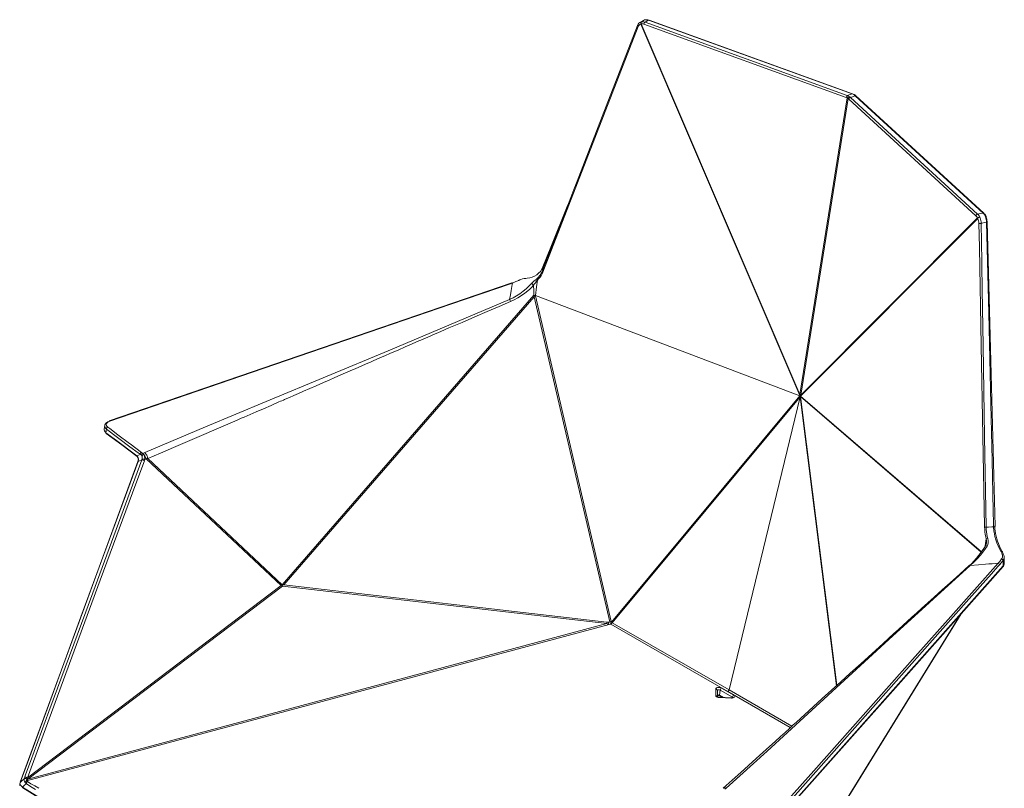
# Model space of a CAD drawing. Units: inches. Extents: x 17 to 237, y 16 to 169.
# Drawn here: x 176 to 235, y 70 to 116 of the extents above; entities that cross this region are included whole.
import ezdxf

# ---------------------------------------------------------------- set-up
doc = ezdxf.new("R2010")
doc.units = ezdxf.units.IN
doc.header["$MEASUREMENT"] = 0
doc.layers.add('Capa 1', color=7, linetype='Continuous')

msp = doc.modelspace()

# ---------------------------------------------------------------- linework, layer by layer
at = {"layer": 'Capa 1', "color": 7, "lineweight": 13}
for points in [[(212.839, 115.834), (207.128, 101.089)], [(212.803, 115.904), (212.807, 115.869), (212.839, 115.834)], [(213.005, 115.986), (212.981, 115.979), (212.936, 115.957), (212.896, 115.924), (212.864, 115.884), (212.839, 115.834)], [(213.027, 116.113), (213.003, 116.084), (212.995, 116.038), (213.005, 115.986)], [(213.028, 115.992), (213.005, 115.986)], [(213.005, 115.986), (222.547, 93.682)], [(213.05, 116.118), (213.027, 116.089), (213.019, 116.043), (213.028, 115.992)], [(213.027, 116.113), (213.05, 116.118)], [(213.192, 115.976), (213.135, 115.991), (213.077, 115.996), (213.028, 115.992)], [(222.547, 93.739), (213.028, 115.992)], [(213.05, 116.118), (213.112, 116.123), (213.182, 116.117), (213.254, 116.098)], [(213.254, 116.098), (213.227, 116.07), (213.204, 116.025), (213.192, 115.976)], [(225.33, 111.566), (213.192, 115.976)], [(213.278, 116.244), (213.244, 116.237)], [(213.254, 116.098), (213.357, 116.157), (213.451, 116.21), (213.471, 116.222)], [(213.254, 116.098), (225.393, 111.688)], [(225.677, 111.788), (213.471, 116.222)], [(225.393, 111.688), (225.365, 111.66), (225.342, 111.615), (225.33, 111.566)], [(225.393, 111.688), (225.677, 111.788)], [(225.393, 111.688), (225.447, 111.667)], [(225.862, 111.681), (225.578, 111.581)], [(225.677, 111.788), (225.69, 111.793), (225.701, 111.792)], [(225.78, 111.748), (225.677, 111.788)], [(225.78, 111.748), (225.793, 111.753), (225.804, 111.753)], [(225.796, 111.739), (225.784, 111.746), (225.78, 111.748)], [(225.796, 111.739), (225.824, 111.738), (225.847, 111.727)], [(225.862, 111.681), (225.796, 111.739)], [(225.862, 111.681), (225.891, 111.68), (225.913, 111.669)], [(233.542, 104.634), (225.862, 111.681)], [(222.547, 93.739), (225.383, 111.546)], [(225.445, 111.511), (222.609, 93.703)], [(225.383, 111.546), (225.33, 111.566)], [(225.447, 111.667), (225.419, 111.639), (225.396, 111.595), (225.383, 111.546)], [(225.445, 111.511), (225.4, 111.539), (225.383, 111.546)], [(225.543, 111.612), (225.499, 111.593), (225.463, 111.556), (225.445, 111.511)], [(225.478, 111.481), (225.445, 111.511)], [(225.447, 111.667), (225.473, 111.656), (225.543, 111.612)], [(225.578, 111.581), (225.534, 111.562), (225.497, 111.526), (225.478, 111.481)], [(233.116, 104.473), (225.478, 111.481)], [(225.543, 111.612), (225.578, 111.581)], [(225.578, 111.581), (233.215, 104.573)], [(233.215, 104.573), (233.37, 104.602), (233.511, 104.628), (233.542, 104.634)], [(233.542, 104.634), (233.571, 104.634), (233.593, 104.622)], [(233.653, 104.48), (233.617, 104.544), (233.575, 104.6), (233.542, 104.634)], [(233.22, 104.315), (222.596, 93.654)], [(222.609, 93.703), (233.208, 104.34)], [(233.215, 104.573), (233.172, 104.554), (233.135, 104.518), (233.116, 104.473)], [(233.208, 104.34), (233.183, 104.388), (233.151, 104.434), (233.116, 104.473)], [(233.332, 104.408), (233.285, 104.394), (233.239, 104.369), (233.208, 104.34)], [(233.22, 104.315), (233.208, 104.34)], [(233.215, 104.573), (233.259, 104.527), (233.3, 104.468), (233.332, 104.408)], [(233.344, 104.383), (233.297, 104.367), (233.252, 104.342), (233.22, 104.315)], [(233.289, 104.028), (233.284, 104.092), (233.273, 104.159), (233.256, 104.224), (233.233, 104.287), (233.22, 104.315)], [(233.427, 104.023), (233.379, 104.017), (233.329, 104.018), (233.289, 104.028)], [(233.63, 85.788), (233.529, 91.235), (233.427, 96.681), (233.317, 102.558), (233.289, 104.028)], [(233.332, 104.408), (233.344, 104.383)], [(233.344, 104.383), (233.36, 104.347), (233.388, 104.271), (233.409, 104.188), (233.422, 104.106), (233.427, 104.023)], [(233.754, 104.09), (233.633, 104.065), (233.49, 104.036), (233.427, 104.023)], [(233.427, 104.023), (233.431, 103.833), (233.443, 103.071), (233.492, 100.025), (233.545, 96.673), (233.632, 91.225), (233.72, 85.777)], [(233.671, 104.444), (233.653, 104.48)], [(233.671, 104.444), (233.702, 104.447), (233.718, 104.439)], [(233.754, 104.09), (233.749, 104.171), (233.735, 104.255), (233.714, 104.335), (233.684, 104.414), (233.671, 104.444)], [(233.754, 104.09), (233.786, 104.101), (233.796, 104.116)], [(234.175, 85.794), (234.171, 85.984), (234.153, 86.748), (234.082, 89.801), (234.005, 93.163), (233.88, 98.626), (233.754, 104.09)], [(207.089, 101.152), (207.981, 103.456)], [(206.774, 100.702), (206.842, 100.765), (206.96, 100.907), (207.057, 101.076), (207.089, 101.152)], [(207.128, 101.089), (207.078, 100.977), (207.018, 100.871), (206.948, 100.772), (206.868, 100.681), (206.797, 100.615)], [(207.089, 101.152), (207.102, 101.23), (207.12, 101.344), (207.131, 101.408)], [(207.089, 101.152), (207.097, 101.121), (207.128, 101.089)], [(206.45, 100.409), (206.529, 100.489), (206.605, 100.558), (206.693, 100.633), (206.774, 100.702)], [(206.797, 100.615), (206.797, 100.615), (206.738, 100.537), (206.674, 100.451), (206.621, 100.38), (206.569, 100.304), (206.569, 100.304)], [(206.681, 99.692), (206.746, 100.209), (206.797, 100.615)], [(206.774, 100.702), (206.775, 100.66), (206.797, 100.615)], [(205.295, 100.433), (205.119, 100.372), (204.416, 100.131), (201.602, 99.165), (190.346, 95.303), (181.132, 92.142)], [(205.295, 100.433), (205.279, 100.342), (205.258, 100.22), (205.237, 100.098), (205.216, 99.977), (205.176, 99.734), (205.129, 99.44)], [(205.129, 99.44), (205.337, 99.541), (205.541, 99.657), (205.746, 99.791), (205.946, 99.939), (206.116, 100.081), (206.286, 100.239), (206.45, 100.409)], [(206.569, 100.304), (206.444, 100.175), (206.315, 100.053), (206.042, 99.825), (205.838, 99.677), (205.628, 99.544), (205.409, 99.424), (205.188, 99.32)], [(205.265, 100.447), (205.279, 100.445), (205.295, 100.433)], [(206.45, 100.409), (206.474, 100.393), (206.507, 100.366), (206.541, 100.334), (206.569, 100.304)], [(206.569, 100.304), (206.573, 99.963), (206.576, 99.695)], [(183.234, 90.251), (186.874, 91.79), (190.525, 93.32), (194.181, 94.845), (197.838, 96.37), (201.489, 97.9), (205.129, 99.44)], [(205.188, 99.32), (204.495, 99.025), (203.779, 98.719), (203.039, 98.402), (202.275, 98.073), (201.488, 97.734), (200.991, 97.519), (200.485, 97.3), (200.351, 97.242), (200.216, 97.184), (200.081, 97.125), (199.945, 97.066), (199.808, 97.007), (199.685, 96.954), (199.283, 96.779), (198.866, 96.598), (198.432, 96.409), (198.189, 96.303), (197.941, 96.196), (197.688, 96.086), (197.431, 95.973), (197.169, 95.859), (196.948, 95.763), (196.774, 95.687), (196.513, 95.573), (196.224, 95.448), (195.909, 95.31), (195.567, 95.161), (195.274, 95.033), (194.964, 94.898), (194.637, 94.755), (194.293, 94.605), (193.95, 94.455), (193.525, 94.27), (193.131, 94.098), (192.765, 93.938), (192.459, 93.805), (192.177, 93.682), (191.919, 93.569), (191.762, 93.501), (191.616, 93.437), (191.551, 93.409), (191.461, 93.369), (191.371, 93.33), (191.282, 93.292), (190.81, 93.086), (190.354, 92.888), (189.914, 92.696), (189.73, 92.616), (189.549, 92.537), (189.371, 92.46), (189.196, 92.384), (189.023, 92.309), (188.854, 92.236), (188.645, 92.145), (188.077, 91.899), (187.52, 91.658), (186.64, 91.279), (185.789, 90.912), (184.966, 90.559), (184.173, 90.22), (183.408, 89.894)], [(206.576, 99.695), (191.48, 82.319)], [(191.57, 82.304), (206.603, 99.607)], [(205.129, 99.44), (205.149, 99.418), (205.168, 99.387), (205.181, 99.352), (205.188, 99.32)], [(206.63, 99.681), (206.601, 99.69), (206.584, 99.694), (206.577, 99.695), (206.576, 99.695), (206.576, 99.695)], [(206.576, 99.695), (206.576, 99.694), (206.576, 99.694), (206.577, 99.693), (206.578, 99.69), (206.579, 99.688), (206.591, 99.667)], [(206.591, 99.667), (206.61, 99.675), (206.63, 99.681)], [(206.591, 99.667), (206.623, 99.667), (206.655, 99.664)], [(206.591, 99.667), (206.595, 99.644), (206.597, 99.636), (206.601, 99.618), (206.602, 99.611), (206.602, 99.609), (206.603, 99.608), (206.603, 99.608), (206.603, 99.607)], [(206.603, 99.607), (206.603, 99.608), (206.627, 99.635), (206.634, 99.643), (206.639, 99.648), (206.655, 99.664)], [(206.603, 99.607), (211.144, 80.082)], [(206.65, 99.684), (206.63, 99.681)], [(206.655, 99.664), (206.643, 99.673), (206.63, 99.681)], [(206.658, 99.687), (206.65, 99.684)], [(206.675, 99.672), (206.663, 99.679), (206.65, 99.684)], [(206.655, 99.664), (206.675, 99.672)], [(206.681, 99.692), (206.68, 99.692), (206.671, 99.69), (206.658, 99.687)], [(206.676, 99.676), (206.667, 99.682), (206.658, 99.687)], [(206.675, 99.672), (206.676, 99.676)], [(211.228, 80.098), (206.675, 99.672)], [(206.676, 99.676), (206.679, 99.685), (206.681, 99.691), (206.681, 99.691), (206.681, 99.692), (206.681, 99.692)], [(206.676, 99.676), (222.54, 93.653)], [(222.549, 93.667), (206.681, 99.692)], [(222.54, 93.653), (211.241, 80.073)], [(211.28, 80.037), (222.559, 93.593)], [(222.547, 93.739), (222.581, 93.722), (222.609, 93.703)], [(222.547, 93.682), (222.547, 93.739)], [(222.553, 93.657), (222.553, 93.656), (222.553, 93.656)], [(224.738, 76.244), (222.559, 93.593)], [(222.586, 93.638), (222.586, 93.637), (222.586, 93.637)], [(222.591, 93.643), (233.443, 84.287)], [(222.593, 93.622), (224.771, 76.275)], [(233.435, 84.276), (222.593, 93.622)], [(222.609, 93.703), (222.596, 93.654)], [(180.906, 91.447), (180.933, 91.666)], [(181.132, 92.142), (181.077, 92.119), (181.028, 92.091), (180.988, 92.058), (180.957, 92.023), (180.936, 91.985), (180.926, 91.946), (180.927, 91.906), (180.939, 91.866), (180.962, 91.829), (180.996, 91.794), (181.01, 91.783)], [(180.933, 91.666), (180.943, 91.711), (180.971, 91.754), (181.01, 91.783)], [(182.953, 90.147), (182.831, 90.238), (182.344, 90.605), (180.933, 91.666)], [(181.01, 91.783), (181.132, 91.692), (181.619, 91.325), (182.324, 90.795), (182.348, 90.776), (183.029, 90.264)], [(181.103, 92.156), (181.116, 92.154), (181.132, 92.142)], [(182.757, 90.055), (181.539, 90.971), (180.906, 91.447)], [(176.036, 70.774), (176.105, 70.961), (176.381, 71.709), (177.483, 74.701), (179.688, 80.684), (183.054, 89.817)], [(182.953, 90.147), (182.949, 90.145), (182.865, 90.106), (182.781, 90.066), (182.757, 90.055)], [(182.776, 90.012), (182.762, 90.03), (182.757, 90.055)], [(182.764, 90.05), (182.757, 90.055)], [(182.783, 90.007), (182.769, 90.025), (182.764, 90.05)], [(182.854, 89.906), (182.827, 89.982), (182.78, 90.039), (182.764, 90.05)], [(182.828, 89.711), (182.909, 89.749), (183.017, 89.8), (183.054, 89.817)], [(182.837, 89.736), (182.858, 89.835), (182.854, 89.906)], [(182.845, 89.891), (182.846, 89.899), (182.854, 89.906)], [(182.953, 90.147), (182.962, 90.192), (182.99, 90.235), (183.029, 90.264)], [(183.032, 90.09), (182.953, 90.147)], [(183.029, 90.264), (183.115, 90.191)], [(183.032, 90.09), (183.041, 90.12), (183.059, 90.15), (183.085, 90.174), (183.115, 90.191)], [(183.062, 90.054), (183.032, 90.09)], [(183.054, 89.817), (183.073, 89.873)], [(183.054, 89.817), (183.082, 89.81), (183.124, 89.796), (183.171, 89.779), (183.21, 89.762)], [(183.062, 90.054), (183.079, 90.078), (183.105, 90.1), (183.137, 90.118), (183.171, 90.129)], [(183.073, 89.873), (183.082, 89.906), (183.085, 89.981), (183.072, 90.033), (183.065, 90.049), (183.062, 90.054)], [(183.073, 89.873), (183.085, 89.87), (183.102, 89.865), (183.122, 89.86), (183.144, 89.853), (183.168, 89.847), (183.191, 89.84), (183.213, 89.834), (183.231, 89.829)], [(183.115, 90.191), (183.234, 90.251)], [(183.115, 90.191), (183.171, 90.129)], [(183.171, 90.129), (183.234, 90.057), (183.285, 89.969), (183.315, 89.883)], [(183.171, 90.129), (183.177, 90.12), (183.218, 90.027), (183.224, 90.006), (183.234, 89.945), (183.236, 89.883), (183.231, 89.829)], [(183.231, 89.829), (183.21, 89.762)], [(183.315, 89.883), (183.231, 89.829)], [(183.234, 90.251), (183.262, 90.223), (183.292, 90.186), (183.321, 90.143), (183.348, 90.094), (183.371, 90.041), (183.389, 89.989), (183.401, 89.939), (183.408, 89.894)], [(183.408, 89.894), (183.357, 89.889), (183.315, 89.883)], [(183.315, 89.883), (191.427, 82.27)], [(191.48, 82.319), (183.408, 89.894)], [(175.768, 70.467), (175.837, 70.654), (176.111, 71.402), (177.209, 74.394), (179.405, 80.379), (182.828, 89.711)], [(183.21, 89.762), (182.701, 88.383), (180.566, 82.587), (178.361, 76.603), (176.193, 70.72)], [(182.821, 89.711), (182.823, 89.712), (182.828, 89.711)], [(182.828, 89.711), (182.837, 89.736)], [(182.83, 89.736), (182.832, 89.736), (182.837, 89.736)], [(233.72, 85.777), (233.67, 85.779), (233.63, 85.788)], [(233.732, 85.064), (233.702, 85.189), (233.674, 85.337), (233.652, 85.486), (233.637, 85.637), (233.63, 85.788)], [(233.72, 85.777), (233.859, 85.782), (234.061, 85.789), (234.175, 85.794)], [(233.72, 85.777), (233.726, 85.638), (233.74, 85.498), (233.761, 85.352), (233.79, 85.206), (233.819, 85.088)], [(234.175, 85.794), (234.221, 85.8), (234.254, 85.811), (234.266, 85.826)], [(234.627, 84.294), (234.53, 84.465), (234.441, 84.647), (234.367, 84.828), (234.304, 85.017), (234.252, 85.209), (234.217, 85.375), (234.193, 85.542), (234.175, 85.794)], [(233.819, 85.088), (233.77, 85.075), (233.732, 85.064)], [(233.819, 85.088), (233.843, 84.963), (233.844, 84.832), (233.824, 84.73), (233.778, 84.631)], [(233.778, 84.631), (233.583, 84.358), (233.38, 84.1), (233.199, 83.891), (232.988, 83.673), (232.776, 83.478)], [(233.676, 84.661), (233.676, 84.661), (233.732, 85.064)], [(233.778, 84.631), (233.738, 84.651), (233.707, 84.662), (233.69, 84.659), (233.69, 84.645)], [(234.627, 84.294), (234.668, 84.307), (234.699, 84.306), (234.713, 84.292), (234.705, 84.267)], [(234.654, 83.868), (234.68, 83.913), (234.697, 83.962), (234.707, 84.033), (234.701, 84.106), (234.694, 84.137), (234.667, 84.217), (234.627, 84.294)], [(232.776, 83.478), (230.322, 81.254), (227.884, 79.024), (225.454, 76.79), (223.024, 74.557), (220.586, 72.326), (218.132, 70.102)], [(221.391, 68.898), (221.486, 69.005), (221.866, 69.433), (223.386, 71.146), (229.465, 77.998), (231.603, 80.407), (234.441, 83.606)], [(234.529, 83.512), (234.434, 83.405), (234.054, 82.977), (232.534, 81.264), (226.456, 74.413), (221.48, 68.805)], [(221.525, 68.544), (224.363, 71.744), (229.556, 77.599), (234.749, 83.455)], [(232.776, 83.478), (232.747, 83.484), (232.716, 83.474)], [(234.441, 83.606), (234.288, 83.593), (234.083, 83.577), (233.88, 83.561), (233.677, 83.545), (233.27, 83.514), (232.776, 83.478)], [(234.441, 83.606), (234.538, 83.717), (234.654, 83.868)], [(234.441, 83.606), (234.48, 83.585), (234.512, 83.551), (234.529, 83.512)], [(234.74, 83.787), (234.637, 83.643), (234.529, 83.512)], [(234.654, 83.868), (234.708, 83.834), (234.74, 83.787)], [(234.749, 83.455), (234.74, 83.787)], [(191.427, 82.27), (176.193, 70.72)], [(176.221, 70.646), (191.493, 82.226)], [(191.493, 82.226), (210.964, 79.983)], [(210.968, 80.07), (191.57, 82.304)], [(222.225, 64.346), (232.182, 80.521)], [(176.138, 70.534), (211.095, 79.929)], [(210.964, 79.983), (176.221, 70.646)], [(210.964, 79.983), (210.964, 80.025), (210.968, 80.07)], [(210.964, 79.983), (211.023, 79.949), (211.095, 79.929)], [(211.061, 80.073), (211.01, 80.069), (210.968, 80.07)], [(211.144, 80.082), (211.061, 80.073)], [(211.095, 79.929), (211.08, 79.967), (211.068, 80.017), (211.061, 80.073)], [(211.095, 79.929), (211.204, 79.941)], [(211.144, 80.082), (211.188, 80.092), (211.228, 80.098)], [(211.144, 80.082), (211.156, 80.029), (211.177, 79.981), (211.204, 79.944)], [(211.204, 79.941), (218.222, 75.907)], [(211.241, 80.073), (211.228, 80.098)], [(218.295, 76.005), (211.28, 80.037)], [(217.501, 76.053), (217.512, 76.088), (217.544, 76.118), (217.594, 76.14), (217.655, 76.151), (217.722, 76.15), (217.786, 76.138), (217.841, 76.114)], [(217.501, 76.053), (217.549, 76.04), (217.583, 76.01), (217.596, 75.969)], [(217.501, 75.656), (217.501, 76.053)], [(217.501, 75.656), (217.561, 75.636), (217.594, 75.589)], [(217.701, 75.54), (217.639, 75.548), (217.583, 75.566), (217.539, 75.591), (217.511, 75.622), (217.501, 75.656)], [(217.766, 75.991), (217.725, 76.002), (217.679, 76.003), (217.636, 75.996), (217.606, 75.98), (217.595, 75.96)], [(217.596, 75.687), (217.639, 75.694), (217.685, 75.692), (217.725, 75.682)], [(217.766, 75.991), (217.725, 75.682)], [(217.725, 75.682), (217.73, 75.653), (217.746, 75.634)], [(217.725, 75.682), (217.96, 75.546)], [(217.766, 75.991), (217.776, 76.039), (217.804, 76.084), (217.841, 76.114)], [(218.505, 75.564), (217.766, 75.991)], [(217.841, 76.114), (218.58, 75.688)], [(221.972, 73.732), (218.222, 75.907)], [(218.295, 76.005), (222.066, 73.818)], [(218.58, 75.688), (218.617, 75.66), (218.636, 75.628), (218.638, 75.595), (218.621, 75.565), (218.587, 75.539), (218.539, 75.521), (218.482, 75.511)], [(218.505, 75.564), (218.515, 75.612), (218.543, 75.658), (218.58, 75.688)], [(217.701, 75.54), (217.701, 75.552), (217.7, 75.556)], [(218.44, 75.511), (217.701, 75.54)], [(218.53, 75.537), (218.505, 75.564)], [(218.507, 75.533), (218.505, 75.564)], [(175.739, 70.347), (175.731, 70.324), (175.733, 70.302)], [(175.739, 70.347), (175.742, 70.369)], [(175.746, 70.329), (175.739, 70.347)], [(176.005, 70.679), (175.969, 70.646), (175.852, 70.542), (175.768, 70.467)], [(175.89, 70.167), (175.933, 70.206), (176.02, 70.283), (176.107, 70.361), (176.118, 70.371)], [(176.037, 70.451), (176.007, 70.506), (175.994, 70.575), (176.005, 70.679)], [(176.005, 70.679), (176.029, 70.754)], [(176.005, 70.679), (176.043, 70.683), (176.099, 70.674), (176.152, 70.654)], [(176.029, 70.754), (176.036, 70.774)], [(176.029, 70.754), (176.056, 70.75), (176.098, 70.739), (176.144, 70.723), (176.184, 70.705)], [(176.036, 70.774), (176.064, 70.768), (176.106, 70.755), (176.153, 70.737), (176.193, 70.72)], [(176.037, 70.451), (176.056, 70.49), (176.089, 70.523), (176.129, 70.542)], [(176.052, 70.433), (176.037, 70.451)], [(176.052, 70.433), (176.062, 70.464), (176.082, 70.495), (176.11, 70.52), (176.138, 70.534)], [(176.118, 70.371), (176.052, 70.433)], [(176.118, 70.371), (176.126, 70.406), (176.134, 70.425), (176.144, 70.443), (176.157, 70.46), (176.171, 70.475), (176.2, 70.494)], [(176.68, 70.015), (176.386, 70.203), (176.118, 70.371)], [(176.152, 70.654), (176.127, 70.6), (176.123, 70.567), (176.129, 70.542)], [(176.129, 70.542), (176.179, 70.592), (176.221, 70.646)], [(176.129, 70.542), (176.138, 70.534)], [(176.138, 70.534), (176.168, 70.513), (176.2, 70.494)], [(176.184, 70.705), (176.152, 70.654)], [(176.193, 70.72), (176.184, 70.705)], [(176.221, 70.646), (176.199, 70.675), (176.184, 70.705)], [(176.2, 70.494), (176.404, 70.368), (176.627, 70.233), (176.867, 70.089)], [(189.895, 61.486), (175.89, 70.167)], [(218.132, 70.102), (218.09, 70.115), (218.047, 70.121), (218.005, 70.118), (217.951, 70.094)], [(218.132, 70.102), (218.035, 70.03)]]:
    msp.add_lwpolyline(points, dxfattribs=at)
at = {"layer": 'Capa 1', "color": 7, "lineweight": 18}
for points in [[(212.803, 115.904), (210.922, 111.051), (209.043, 106.198)], [(212.818, 115.922), (212.809, 115.914), (212.803, 115.904)], [(212.818, 115.922), (212.849, 115.982), (212.89, 116.034), (212.939, 116.075), (212.997, 116.104), (213.027, 116.113)], [(213.17, 116.207), (213.062, 116.145), (212.953, 116.083)], [(213.244, 116.237), (213.219, 116.23), (213.171, 116.207)], [(213.293, 116.244), (213.266, 116.241), (213.24, 116.237)], [(213.278, 116.244), (213.285, 116.247), (213.292, 116.249)], [(213.471, 116.222), (213.418, 116.238), (213.348, 116.248), (213.278, 116.244)], [(213.471, 116.222), (213.484, 116.227), (213.495, 116.226)], [(225.701, 111.792), (213.495, 116.226)], [(225.804, 111.752), (225.753, 111.773), (225.701, 111.792)], [(225.846, 111.727), (225.827, 111.741), (225.804, 111.751)], [(225.913, 111.669), (225.88, 111.698), (225.847, 111.727)], [(233.593, 104.622), (225.913, 111.669)], [(207.981, 103.456), (208.797, 105.563), (209.044, 106.201)], [(208.627, 105.125), (207.605, 102.588), (207.131, 101.408)], [(233.718, 104.437), (233.683, 104.508), (233.64, 104.567), (233.59, 104.617)], [(233.593, 104.622), (233.594, 104.621), (233.594, 104.621)], [(233.653, 104.48), (233.686, 104.48), (233.704, 104.468)], [(233.724, 104.427), (233.713, 104.449), (233.704, 104.468)], [(233.718, 104.439), (233.717, 104.429), (233.709, 104.415)], [(233.709, 104.415), (233.72, 104.391), (233.743, 104.33), (233.761, 104.264), (233.772, 104.199), (233.777, 104.132)], [(233.796, 104.116), (233.791, 104.125), (233.777, 104.132)], [(234.266, 85.826), (234.032, 94.97), (233.796, 104.116)], [(207.498, 102.322), (207.133, 101.414)], [(207.131, 101.408), (207.06, 101.262), (206.973, 101.131), (206.871, 101.017), (206.755, 100.922), (206.627, 100.844), (206.49, 100.785), (206.343, 100.745), (206.174, 100.721)], [(207.131, 101.408), (207.131, 101.411), (207.132, 101.414)], [(205.682, 100.595), (205.508, 100.516), (205.295, 100.433)], [(205.682, 100.595), (205.66, 100.606), (205.655, 100.583)], [(206.174, 100.721), (206.095, 100.713), (206.009, 100.698), (205.91, 100.676), (205.809, 100.646), (205.804, 100.644), (205.741, 100.621), (205.682, 100.595)], [(205.265, 100.447), (193.184, 96.301), (181.103, 92.156)], [(218.295, 76.005), (222.559, 93.593)], [(222.54, 93.653), (222.553, 93.656)], [(222.549, 93.667), (222.547, 93.68), (222.547, 93.682)], [(222.553, 93.657), (222.549, 93.667)], [(222.554, 93.656), (222.553, 93.657)], [(222.553, 93.656), (222.554, 93.656)], [(222.57, 93.638), (222.554, 93.656)], [(222.559, 93.593), (222.57, 93.638)], [(222.586, 93.637), (222.58, 93.638), (222.57, 93.638)], [(222.591, 93.643), (222.586, 93.638)], [(222.586, 93.638), (222.586, 93.637)], [(222.586, 93.637), (222.586, 93.637)], [(222.593, 93.622), (222.586, 93.637)], [(222.596, 93.654), (222.595, 93.652), (222.591, 93.643)], [(180.83, 91.879), (180.816, 91.77), (180.802, 91.66)], [(180.906, 91.447), (180.889, 91.462), (180.848, 91.506), (180.818, 91.556), (180.803, 91.606), (180.803, 91.66)], [(180.933, 91.666), (180.916, 91.68), (180.875, 91.725), (180.845, 91.775), (180.831, 91.825), (180.829, 91.877), (180.842, 91.927), (180.868, 91.976), (180.906, 92.021), (180.957, 92.062), (181.017, 92.096), (181.088, 92.125)], [(180.925, 91.404), (180.911, 91.422), (180.906, 91.447)], [(180.925, 91.404), (181.851, 90.708), (182.776, 90.012)], [(182.776, 90.012), (182.779, 90.009), (182.783, 90.007)], [(182.784, 90.006), (182.784, 90.006), (182.783, 90.007)], [(182.783, 90.005), (182.795, 89.996), (182.806, 89.984), (182.821, 89.961), (182.834, 89.933), (182.839, 89.913), (182.843, 89.891)], [(182.843, 89.891), (182.847, 89.865), (182.848, 89.839), (182.844, 89.794), (182.834, 89.749), (182.832, 89.743), (182.829, 89.736)], [(182.821, 89.711), (179.291, 80.088), (175.762, 70.466)], [(182.83, 89.736), (182.826, 89.723), (182.821, 89.711)], [(234.247, 85.843), (234.254, 85.694), (234.27, 85.542), (234.293, 85.386), (234.325, 85.229), (234.363, 85.079), (234.407, 84.931), (234.459, 84.783), (234.517, 84.638), (234.606, 84.448), (234.705, 84.267)], [(232.74, 83.481), (232.844, 83.579), (232.993, 83.734), (233.145, 83.905), (233.296, 84.09), (233.495, 84.356), (233.594, 84.498), (233.69, 84.645)], [(233.69, 84.645), (233.69, 84.645), (233.723, 84.733), (233.739, 84.825), (233.743, 84.944), (233.732, 85.064), (233.732, 85.064)], [(234.705, 84.267), (234.756, 84.18), (234.79, 84.092), (234.804, 84.009), (234.802, 83.929), (234.794, 83.894), (234.773, 83.839), (234.74, 83.787)], [(234.815, 83.603), (234.81, 83.797), (234.805, 83.992)], [(232.715, 83.475), (232.141, 82.958), (231.566, 82.439), (231.089, 82.008), (230.611, 81.576), (230.231, 81.232), (229.85, 80.888), (229.562, 80.627), (229.274, 80.366), (229.007, 80.123), (228.74, 79.881), (228.467, 79.634), (228.195, 79.387), (227.538, 78.79), (226.881, 78.193), (226.222, 77.594), (225.563, 76.995), (225.004, 76.486), (224.444, 75.978), (223.893, 75.477), (223.342, 74.976), (222.839, 74.519), (222.336, 74.063), (222.132, 73.877), (221.927, 73.691), (221.66, 73.449), (221.392, 73.206), (221.06, 72.905), (220.727, 72.603), (220.33, 72.243), (219.932, 71.884), (219.469, 71.465), (219.006, 71.047), (218.478, 70.571), (217.95, 70.095)], [(221.514, 68.491), (228.125, 75.946), (234.737, 83.402)], [(234.735, 83.403), (234.746, 83.415), (234.757, 83.427), (234.793, 83.484), (234.81, 83.547), (234.811, 83.572), (234.808, 83.596)], [(234.737, 83.402), (234.749, 83.426), (234.749, 83.455)], [(234.749, 83.455), (234.785, 83.501), (234.808, 83.551), (234.815, 83.603)], [(191.474, 82.28), (191.428, 82.271), (191.427, 82.27)], [(191.48, 82.319), (191.48, 82.318), (191.474, 82.28)], [(191.488, 82.274), (191.474, 82.28)], [(191.488, 82.274), (191.569, 82.304), (191.57, 82.304)], [(191.493, 82.226), (191.493, 82.227), (191.488, 82.274)], [(222.247, 64.358), (232.231, 80.576)], [(211.204, 79.944), (211.208, 79.951), (211.223, 79.97), (211.239, 79.995), (211.253, 80.025), (211.257, 80.038)], [(211.204, 79.941), (211.204, 79.942), (211.204, 79.944)], [(211.241, 80.073), (211.242, 80.072), (211.257, 80.038)], [(211.257, 80.038), (211.279, 80.037), (211.28, 80.037)], [(217.595, 75.655), (217.604, 75.656), (217.622, 75.658), (217.641, 75.659), (217.652, 75.658), (217.663, 75.657)], [(217.596, 75.589), (217.596, 75.969)], [(217.663, 75.657), (217.673, 75.656), (217.683, 75.655), (217.703, 75.651), (217.721, 75.645), (217.734, 75.64), (217.746, 75.634)], [(217.746, 75.634), (217.895, 75.548)], [(218.222, 75.907), (218.267, 75.946)], [(218.267, 75.946), (218.295, 76.005)], [(217.7, 75.556), (217.677, 75.558), (217.655, 75.562), (217.639, 75.566), (217.623, 75.571), (217.612, 75.576), (217.603, 75.581), (217.596, 75.585), (217.593, 75.588), (217.591, 75.59)], [(218.439, 75.526), (217.7, 75.556)], [(218.542, 75.548), (218.538, 75.545), (218.533, 75.542), (218.525, 75.538), (218.514, 75.535), (218.501, 75.531), (218.485, 75.528), (218.468, 75.527), (218.454, 75.526), (218.439, 75.526)], [(218.439, 75.526), (218.44, 75.522), (218.44, 75.511)], [(218.482, 75.511), (218.44, 75.511)], [(175.736, 70.372), (175.732, 70.353), (175.728, 70.334)], [(175.739, 70.347), (175.732, 70.345), (175.729, 70.342)], [(175.734, 70.373), (175.736, 70.371), (175.742, 70.369)], [(175.746, 70.329), (175.741, 70.294), (175.751, 70.263)], [(175.742, 70.369), (175.768, 70.467)], [(175.89, 70.167), (175.816, 70.232), (175.76, 70.305), (175.746, 70.329)], [(175.762, 70.466), (175.764, 70.467), (175.768, 70.467)], [(175.735, 70.303), (175.74, 70.282), (175.752, 70.263)], [(175.89, 70.167), (175.894, 70.135), (175.91, 70.115)], [(175.91, 70.115), (189.916, 61.435)]]:
    msp.add_lwpolyline(points, dxfattribs=at)
msp.add_open_spline([(175.729, 70.342), (175.727, 70.328), (175.729, 70.315), (175.733, 70.302)], degree=3, dxfattribs=at)

doc.saveas('drawing.dxf')
